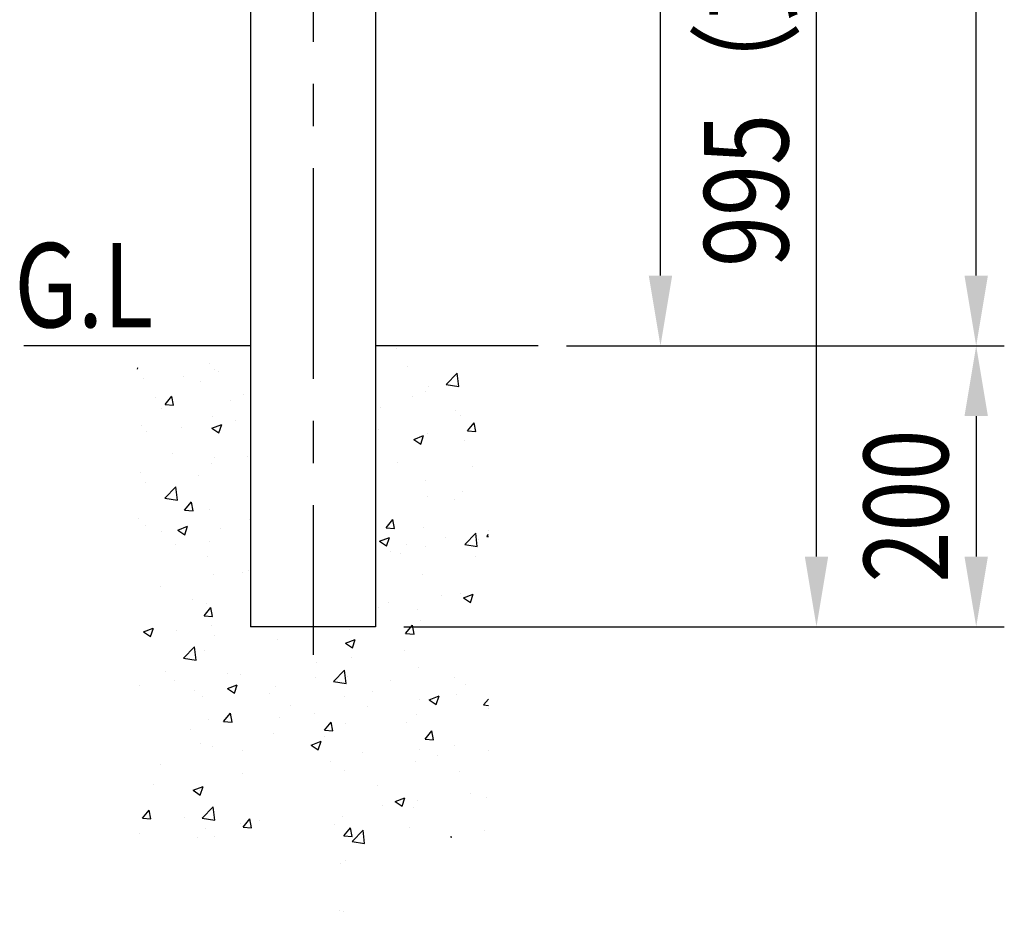
# Model space of a CAD drawing. Extents: x 35 to 7386, y -739 to 5302.
# Drawn here: x 5587 to 6288, y 3257 to 3892 of the extents above; entities that cross this region are included whole.
import ezdxf

# ---------------------------------------------------------------- set-up
doc = ezdxf.new("R2010")
doc.units = 0
doc.header["$LTSCALE"] = 120
doc.header["$PDMODE"] = 33
doc.header["$PDSIZE"] = 5
doc.linetypes.add('CENTER', pattern=[2, 1.25, -0.25, 0.25, -0.25])
doc.layers.get('0').update_dxf_attribs({"linetype": 'CONTINUOUS'})
doc.layers.get('DEFPOINTS').update_dxf_attribs({"linetype": 'CONTINUOUS'})
for name, color, linetype in [('CENTER', 3, 'CENTER'), ('HATCH', 2, 'CONTINUOUS'), ('SJC', 1, 'CONTINUOUS'), ('SUNPOU', 4, 'CONTINUOUS')]:
    doc.layers.add(name, color=color, linetype=linetype)
doc.styles.add('EXT08', font='ROMANS', dxfattribs={"width": 0.8, "bigfont": 'EXTFONT'})
doc.dimstyles.get("Standard").update_dxf_attribs({"dimtxt": 0.18, "dimasz": 0.18, "dimexe": 0.18, "dimexo": 0.0625, "dimgap": 0.09, "dimtad": 0, "dimtih": 1, "dimtoh": 1, "dimzin": 0, "dimcen": 0.09, "dimazin": 3, "dimtfac": 1, "dimtofl": 0, "dimtmove": 0, "dimatfit": 3})

# ---------------------------------------------------------------- blocks, each defined once
blk = doc.blocks.new('*U69')
at = {"layer": 'SUNPOU', "color": 0, "style": 'EXT08', "width": 0.8}
blk.add_text('200', height=60, rotation=90, dxfattribs=at).set_placement((6247.77, 3491.31))
blk = doc.blocks.new('*D12')
at = {"layer": 'DEFPOINTS', "color": 0}
for p in [(5956.04, 3659.88), (5840.28, 3459.88), (6267.77, 3459.88)]:
    blk.add_point(p, dxfattribs=at)
at = {"layer": 'SUNPOU', "color": 0}
for p, q in [((5976.04, 3659.88), (6287.77, 3659.88)), ((6267.77, 3609.88), (6267.77, 3509.88)), ((5860.28, 3459.88), (6287.77, 3459.88))]:
    blk.add_line(p, q, dxfattribs=at)
for points in [[(6259.43, 3609.88), (6276.1, 3609.88), (6267.77, 3659.88)], [(6259.43, 3509.88), (6276.1, 3509.88), (6267.77, 3459.88)]]:
    blk.add_solid(points, dxfattribs=at)
blk.add_blockref('*U69', (0, 0))
blk = doc.blocks.new('*U70')
at = {"layer": 'SUNPOU', "color": 0, "style": 'EXT08', "width": 0.8}
blk.add_text('815', height=60, rotation=90, dxfattribs=at).set_placement((6247.77, 3998.81))
blk = doc.blocks.new('*D13')
at = {"layer": 'DEFPOINTS', "color": 0}
for p in [(5795.73, 4474.88), (6267.77, 4474.88), (5956.04, 3659.88)]:
    blk.add_point(p, dxfattribs=at)
at = {"layer": 'SUNPOU', "color": 0}
for p, q in [((5815.73, 4474.88), (6287.77, 4474.88)), ((6267.77, 3709.88), (6267.77, 4424.88)), ((5976.04, 3659.88), (6287.77, 3659.88))]:
    blk.add_line(p, q, dxfattribs=at)
for points in [[(6259.43, 4424.88), (6276.1, 4424.88), (6267.77, 4474.88)], [(6259.43, 3709.88), (6276.1, 3709.88), (6267.77, 3659.88)]]:
    blk.add_solid(points, dxfattribs=at)
blk.add_blockref('*U70', (0, 0))
blk = doc.blocks.new('*U71')
at = {"layer": 'SUNPOU', "color": 0, "style": 'EXT08', "width": 0.8}
blk.add_text('995（支柱実長）', height=60, rotation=90, dxfattribs=at).set_placement((6134.09, 3716.01))
blk = doc.blocks.new('*D14')
at = {"layer": 'DEFPOINTS', "color": 0}
for p in [(5840.27, 4454.88), (6154.09, 4454.88), (5840.28, 3459.88)]:
    blk.add_point(p, dxfattribs=at)
at = {"layer": 'SUNPOU', "color": 0}
for p, q in [((5860.27, 4454.88), (6174.09, 4454.88)), ((6154.09, 3509.88), (6154.09, 4404.88)), ((5860.28, 3459.88), (6174.09, 3459.88))]:
    blk.add_line(p, q, dxfattribs=at)
for points in [[(6145.76, 4404.88), (6162.42, 4404.88), (6154.09, 4454.88)], [(6145.76, 3509.88), (6162.42, 3509.88), (6154.09, 3459.88)]]:
    blk.add_solid(points, dxfattribs=at)
blk.add_blockref('*U71', (0, 0))
blk = doc.blocks.new('*U73')
at = {"layer": 'SUNPOU', "style": 'EXT08', "width": 0.8}
blk.add_text('795', height=60, rotation=90, dxfattribs=at).set_placement((6023.04, 3988.81))
blk = doc.blocks.new('*D16')
at = {"layer": 'DEFPOINTS', "color": 0}
for p in [(5840.27, 4454.88), (6043.04, 4454.88), (5956.04, 3659.88)]:
    blk.add_point(p, dxfattribs=at)
at = {"layer": 'SUNPOU'}
for p, q in [((5860.27, 4454.88), (6063.04, 4454.88)), ((6043.04, 3709.88), (6043.04, 4404.88)), ((5976.04, 3659.88), (6063.04, 3659.88))]:
    blk.add_line(p, q, dxfattribs=at)
for points in [[(6034.71, 4404.88), (6051.37, 4404.88), (6043.04, 4454.88)], [(6034.71, 3709.88), (6051.37, 3709.88), (6043.04, 3659.88)]]:
    blk.add_solid(points, dxfattribs=at)
blk.add_blockref('*U73', (0, 0))
blk = doc.blocks.new('*X54')
at = {"color": 0}
for p, q in [((5854.81, 3657.96), (5854.81, 3657.96)), ((5722.03, 3647.2), (5722.03, 3647.2)), ((5862.63, 3645.27), (5862.63, 3645.27)), ((5670.73, 3644.09), (5671.03, 3644.21)), ((5670.73, 3643.3), (5671.03, 3644.2)), ((5703.72, 3638.07), (5703.72, 3638.07)), ((5725.63, 3642.93), (5725.63, 3642.93)), ((5728.75, 3641.37), (5728.75, 3641.37)), ((5890.52, 3632.32), (5898.3, 3640.44)), ((5899.41, 3630.94), (5898.31, 3640.43)), ((5675.12, 3636.53), (5675.12, 3636.53)), ((5715.79, 3634.16), (5715.79, 3634.16)), ((5878.21, 3630.58), (5878.21, 3630.58)), ((5890.52, 3632.32), (5899.41, 3630.94)), ((5690.46, 3618.18), (5695.28, 3623.93)), ((5696.44, 3617.65), (5695.28, 3623.92)), ((5745.99, 3625.25), (5745.99, 3625.25)), ((5866.38, 3623.51), (5866.38, 3623.51)), ((5875.93, 3627.39), (5875.93, 3627.39)), ((5683.49, 3622.98), (5683.49, 3622.98)), ((5690.46, 3618.18), (5696.43, 3617.66)), ((5736.87, 3620.72), (5736.87, 3620.72)), ((5687.67, 3615.24), (5687.67, 3615.24)), ((5724.41, 3609.64), (5724.41, 3609.64)), ((5843.64, 3616.21), (5843.64, 3616.21)), ((5897.02, 3613.96), (5897.02, 3613.96)), ((5900.82, 3610.27), (5900.82, 3610.27)), ((5673.9, 3603.24), (5673.9, 3603.24)), ((5723.72, 3601.26), (5730.72, 3603.95)), ((5728.69, 3597.9), (5730.72, 3603.94)), ((5740.32, 3606.91), (5740.32, 3606.91)), ((5905.64, 3599.36), (5910.46, 3605.1)), ((5911.62, 3598.83), (5910.46, 3605.1)), ((5677.41, 3598.63), (5677.41, 3598.63)), ((5702.45, 3601.93), (5702.45, 3601.93)), ((5723.72, 3601.26), (5728.69, 3597.9)), ((5842.5, 3600.26), (5842.5, 3600.26)), ((5867.43, 3593.25), (5874.43, 3595.94)), ((5872.41, 3589.89), (5874.43, 3595.93)), ((5876.99, 3597.29), (5876.99, 3597.29)), ((5905.64, 3599.36), (5911.61, 3598.83)), ((5867.43, 3593.25), (5872.4, 3589.89)), ((5903.23, 3592.38), (5903.23, 3592.38)), ((5695.89, 3583.32), (5695.89, 3583.32)), ((5723.2, 3576.35), (5723.2, 3576.35)), ((5725.86, 3580.24), (5725.86, 3580.24)), ((5749.27, 3581.07), (5749.27, 3581.07)), ((5856.04, 3576.56), (5856.04, 3576.56)), ((5909.42, 3574.3), (5909.42, 3574.3)), ((5672.69, 3569.95), (5672.69, 3569.95)), ((5714.01, 3567.47), (5714.01, 3567.47)), ((5676.14, 3562.49), (5676.14, 3562.49)), ((5875.77, 3564), (5875.77, 3564)), ((5690.33, 3551.46), (5698.11, 3559.58)), ((5699.22, 3550.08), (5698.12, 3559.57)), ((5901.96, 3556.24), (5901.96, 3556.24)), ((5690.33, 3551.46), (5699.22, 3550.08)), ((5704.33, 3542.96), (5709.15, 3548.71)), ((5710.31, 3542.44), (5709.16, 3548.7)), ((5876.92, 3552.94), (5876.92, 3552.94)), ((5896.69, 3550.61), (5896.69, 3550.61)), ((5704.33, 3542.96), (5710.31, 3542.44)), ((5721.98, 3543.06), (5721.98, 3543.06)), ((5671.47, 3536.66), (5671.47, 3536.66)), ((5676.42, 3532.23), (5676.42, 3532.23)), ((5750.86, 3536.34), (5750.86, 3536.34)), ((5847.78, 3530.41), (5852.61, 3536.16)), ((5853.76, 3529.88), (5852.61, 3536.15)), ((5687.7, 3528.03), (5687.7, 3528.03)), ((5699.38, 3528.74), (5706.39, 3531.43)), ((5699.38, 3528.74), (5704.36, 3525.39)), ((5704.36, 3525.38), (5706.39, 3531.43)), ((5729.8, 3529.97), (5729.8, 3529.97)), ((5847.78, 3530.41), (5853.76, 3529.89)), ((5874.56, 3530.71), (5874.56, 3530.71)), ((5903.77, 3518.36), (5911.56, 3526.47)), ((5912.67, 3516.97), (5911.57, 3526.47)), ((5919.51, 3524.14), (5920.73, 3525.59)), ((5920.65, 3528.65), (5920.65, 3528.65)), ((5697.5, 3518.79), (5697.5, 3518.79)), ((5721.73, 3520.57), (5721.73, 3520.57)), ((5843.1, 3520.73), (5850.1, 3523.42)), ((5843.1, 3520.73), (5848.07, 3517.38)), ((5848.07, 3517.37), (5850.1, 3523.42)), ((5862.33, 3518.64), (5862.33, 3518.64)), ((5889.95, 3523.2), (5889.95, 3523.2)), ((5903.77, 3518.36), (5912.67, 3516.98)), ((5913.52, 3521.78), (5913.52, 3521.78)), ((5919.51, 3524.14), (5920.73, 3524.03)), ((5750.89, 3516.54), (5750.89, 3516.54)), ((5850.61, 3513.5), (5850.61, 3513.5)), ((5857.65, 3512.03), (5857.65, 3512.03)), ((5875.65, 3516.8), (5875.65, 3516.8)), ((5720.76, 3509.77), (5720.76, 3509.77)), ((5911.03, 3509.77), (5911.03, 3509.77)), ((5745.7, 3498.62), (5745.7, 3498.62)), ((5749.59, 3500.2), (5749.59, 3500.2)), ((5873.34, 3497.42), (5873.34, 3497.42)), ((5724.55, 3496.9), (5724.55, 3496.9)), ((5687.38, 3488.61), (5687.38, 3488.61)), ((5900.52, 3483.64), (5900.52, 3483.64)), ((5902.79, 3480.47), (5909.79, 3483.16)), ((5907.76, 3477.11), (5909.79, 3483.16)), ((5709.91, 3479.14), (5709.91, 3479.14)), ((5719.55, 3476.48), (5719.55, 3476.48)), ((5849.34, 3477.35), (5849.34, 3477.35)), ((5887.21, 3482.34), (5887.21, 3482.34)), ((5902.79, 3480.47), (5907.76, 3477.12)), ((5718.21, 3467.74), (5723.03, 3473.49)), ((5724.19, 3467.22), (5723.03, 3473.48)), ((5842.21, 3473.63), (5842.21, 3473.63)), ((5870.05, 3472.37), (5870.05, 3472.37)), ((5718.21, 3467.74), (5724.18, 3467.22)), ((5872.13, 3464.13), (5872.13, 3464.13)), ((5675.05, 3456.23), (5682.05, 3458.92)), ((5675.05, 3456.23), (5680.03, 3452.87)), ((5680.03, 3452.87), (5682.06, 3458.91)), ((5698.25, 3457.46), (5698.25, 3457.46)), ((5723.28, 3460.76), (5723.28, 3460.76)), ((5821.61, 3457.73), (5821.61, 3457.73)), ((5861.66, 3455.19), (5866.48, 3460.94)), ((5861.66, 3455.19), (5867.64, 3454.67)), ((5867.64, 3454.67), (5866.48, 3460.93)), ((5725.57, 3453.61), (5725.57, 3453.61)), ((5770.27, 3450.69), (5770.27, 3450.69)), ((5818.77, 3448.22), (5825.77, 3450.91)), ((5818.77, 3448.22), (5823.74, 3444.86)), ((5823.74, 3444.86), (5825.77, 3450.9)), ((5703.58, 3437.5), (5711.37, 3445.61)), ((5712.48, 3436.11), (5711.38, 3445.61)), ((5718.33, 3443.19), (5718.33, 3443.19)), ((5860.91, 3442.9), (5860.91, 3442.9)), ((5703.58, 3437.5), (5712.48, 3436.12)), ((5798, 3434.62), (5798, 3434.62)), ((5823.03, 3437.91), (5823.03, 3437.91)), ((5690.43, 3428.04), (5690.43, 3428.04)), ((5810.31, 3420.94), (5818.1, 3429.06)), ((5819.2, 3419.56), (5818.1, 3429.06)), ((5870.91, 3430.84), (5870.91, 3430.84)), ((5696.97, 3421.32), (5696.97, 3421.32)), ((5734.85, 3426.3), (5734.85, 3426.3)), ((5743.81, 3425.78), (5743.81, 3425.78)), ((5797.2, 3423.53), (5797.2, 3423.53)), ((5810.31, 3420.94), (5819.2, 3419.56)), ((5820.4, 3424.44), (5820.4, 3424.44)), ((5850.58, 3421.27), (5850.58, 3421.27)), ((5896.4, 3423.98), (5896.4, 3423.98)), ((5671.94, 3418.02), (5671.94, 3418.02)), ((5711.52, 3414.61), (5711.52, 3414.61)), ((5734.74, 3415.97), (5741.74, 3418.65)), ((5734.74, 3415.97), (5739.72, 3412.61)), ((5739.72, 3412.61), (5741.75, 3418.65)), ((5769.05, 3417.4), (5769.05, 3417.4)), ((5838.08, 3413.97), (5838.08, 3413.97)), ((5903.96, 3419.02), (5903.96, 3419.02)), ((5717.12, 3409.9), (5717.12, 3409.9)), ((5764.9, 3412.35), (5764.9, 3412.35)), ((5818.28, 3410.1), (5818.28, 3410.1)), ((5871.66, 3407.84), (5871.66, 3407.84)), ((5878.46, 3407.96), (5885.46, 3410.65)), ((5878.46, 3407.96), (5883.43, 3404.6)), ((5883.43, 3404.6), (5885.46, 3410.64)), ((5897.76, 3411.77), (5897.76, 3411.77)), ((5917.03, 3404.39), (5920.73, 3408.24)), ((5779.76, 3403.96), (5779.76, 3403.96)), ((5834.6, 3403.46), (5834.6, 3403.46)), ((5917.03, 3404.39), (5920.73, 3403.82)), ((5920.36, 3402.02), (5920.36, 3402.02)), ((5721.44, 3393.95), (5721.44, 3393.95)), ((5732.08, 3392.52), (5736.9, 3398.27)), ((5732.08, 3392.52), (5738.06, 3392)), ((5738.06, 3392), (5736.91, 3398.27)), ((5771.69, 3395.18), (5771.69, 3395.18)), ((5796.73, 3398.47), (5796.73, 3398.47)), ((5869.69, 3397.55), (5869.69, 3397.55)), ((5708.54, 3386.86), (5708.54, 3386.86)), ((5803.81, 3386.25), (5808.63, 3392)), ((5803.81, 3386.25), (5809.79, 3385.73)), ((5809.79, 3385.72), (5808.63, 3391.99)), ((5819.18, 3391.15), (5819.18, 3391.15)), ((5862.04, 3392.01), (5862.04, 3392.01)), ((5875.53, 3379.97), (5880.36, 3385.72)), ((5881.52, 3379.45), (5880.36, 3385.71)), ((5767.84, 3384.11), (5767.84, 3384.11)), ((5794.43, 3375.7), (5801.44, 3378.39)), ((5799.41, 3372.34), (5801.44, 3378.39)), ((5803.72, 3382), (5803.72, 3382)), ((5875.53, 3379.97), (5881.51, 3379.45)), ((5715.9, 3376.61), (5715.9, 3376.61)), ((5723.92, 3374.95), (5723.92, 3374.95)), ((5745.4, 3371.99), (5745.4, 3371.99)), ((5794.43, 3375.7), (5799.41, 3372.35)), ((5871.45, 3372.33), (5871.45, 3372.33)), ((5896.48, 3375.63), (5896.48, 3375.63)), ((5920.42, 3371.76), (5920.42, 3371.76)), ((5808.29, 3364.02), (5808.29, 3364.02)), ((5830.68, 3370.44), (5830.68, 3370.44)), ((5868.48, 3364.26), (5868.48, 3364.26)), ((5884.07, 3368.19), (5884.07, 3368.19)), ((5687.08, 3361.98), (5687.08, 3361.98)), ((5817.97, 3357.86), (5817.97, 3357.86)), ((5900.23, 3357.01), (5900.23, 3357.01)), ((5745.39, 3355.74), (5745.39, 3355.74)), ((5682.23, 3347.42), (5682.23, 3347.42)), ((5710.41, 3343.45), (5717.41, 3346.14)), ((5710.41, 3343.45), (5715.39, 3340.1)), ((5714.68, 3343.32), (5714.68, 3343.32)), ((5715.39, 3340.09), (5717.42, 3346.13)), ((5841.91, 3347), (5841.91, 3347)), ((5854.12, 3335.44), (5861.13, 3338.13)), ((5859.1, 3332.08), (5861.13, 3338.13)), ((5870.18, 3336.19), (5870.18, 3336.19)), ((5908.05, 3341.17), (5908.05, 3341.17)), ((5919.2, 3338.47), (5919.2, 3338.47)), ((5674.23, 3323.58), (5679.05, 3329.33)), ((5680.21, 3323.05), (5679.06, 3329.32)), ((5716.84, 3323.53), (5724.63, 3331.65)), ((5725.74, 3322.15), (5724.63, 3331.65)), ((5845.14, 3332.89), (5845.14, 3332.89)), ((5854.12, 3335.44), (5859.1, 3332.09)), ((5867.26, 3330.98), (5867.26, 3330.98)), ((5674.23, 3323.58), (5680.21, 3323.06)), ((5704.45, 3323.85), (5704.45, 3323.85)), ((5716.84, 3323.53), (5725.74, 3322.15)), ((5725.27, 3326.98), (5725.27, 3326.98)), ((5745.96, 3317.31), (5750.78, 3323.05)), ((5751.94, 3316.78), (5750.78, 3323.05)), ((5816.75, 3324.57), (5816.75, 3324.57)), ((5719.08, 3316.29), (5719.08, 3316.29)), ((5744.11, 3319.59), (5744.11, 3319.59)), ((5745.96, 3317.31), (5751.93, 3316.78)), ((5757.83, 3321.6), (5757.83, 3321.6)), ((5811.21, 3319.34), (5811.21, 3319.34)), ((5817.68, 3311.03), (5822.5, 3316.78)), ((5823.66, 3310.5), (5822.51, 3316.77)), ((5823.57, 3306.98), (5831.35, 3315.1)), ((5832.46, 3305.6), (5831.36, 3315.09)), ((5864.59, 3317.09), (5864.59, 3317.09)), ((5672.15, 3312.68), (5672.15, 3312.68)), ((5713.47, 3310.04), (5713.47, 3310.04)), ((5725.53, 3310.42), (5725.53, 3310.42)), ((5817.68, 3311.03), (5823.66, 3310.51)), ((5893.71, 3309.88), (5894.23, 3310.5)), ((5894.35, 3309.88), (5894.23, 3310.5)), ((5917.97, 3314.83), (5917.97, 3314.83)), ((5823.57, 3306.98), (5832.46, 3305.6)), ((5832.29, 3305.91), (5832.29, 3305.91)), ((5815.53, 3291.28), (5815.53, 3291.28)), ((5818.84, 3293.45), (5818.84, 3293.45)), ((5814.32, 3257.99), (5814.32, 3257.99)), ((5817.56, 3257.3), (5817.56, 3257.3))]:
    blk.add_line(p, q, dxfattribs=at)

msp = doc.modelspace()

# ---------------------------------------------------------------- linework, layer by layer
at = {"layer": 'CENTER'}
msp.add_line((5795.727, 4506.378), (5795.727, 3439.878), dxfattribs=at)
at = {"layer": 'SJC'}
for p, q in [((5751.177, 4194.878), (5751.177, 3459.878)), ((5840.277, 4194.878), (5840.277, 3459.878)), ((5751.174, 3659.878), (5589.815, 3659.878)), ((5956.034, 3659.878), (5840.277, 3659.878)), ((5840.274, 3459.878), (5751.174, 3459.878))]:
    msp.add_line(p, q, dxfattribs=at)

# ---------------------------------------------------------------- block references
at = {"layer": 'HATCH', "linetype": 'CONTINUOUS'}
msp.add_blockref('*X54', (0, 0), dxfattribs=at)

# ---------------------------------------------------------------- texts
at = {"layer": 'SUNPOU', "style": 'EXT08', "width": 0.8}
msp.add_text('G.L', height=60, dxfattribs=at).set_placement((5583.134, 3673.057))

# ---------------------------------------------------------------- dimensions: what is measured, and where the dimension line sits
at = {"layer": 'SUNPOU'}
for base, p2, override, picture, middle in [((6267.767, 4474.876), (5795.731, 4474.876), {"dimscale": 20, "dimtxt": 3, "dimasz": 2.5, "dimexe": 1, "dimexo": 1, "dimgap": 1, "dimtad": 1, "dimtih": 0, "dimtoh": 0, "dimdec": 2, "dimzin": 8, "dimazin": 2, "dimtdec": 2, "dimtofl": 1, "dimlwd": -1, "dimlwe": -1, "dimarcsym": 1}, '*D13', (6217.767, 4067.377)), ((6043.04, 4454.876), (5840.271, 4454.876), {"dimscale": 20, "dimtxt": 3, "dimasz": 2.5, "dimexe": 1, "dimexo": 1, "dimgap": 1, "dimtad": 1, "dimtih": 0, "dimtoh": 0, "dimdec": 2, "dimzin": 8, "dimclrd": 256, "dimclre": 256, "dimclrt": 256, "dimazin": 2, "dimtdec": 2, "dimtofl": 1, "dimlwd": -1, "dimlwe": -1}, '*D16', (5993.04, 4057.377)), ((6267.767, 3459.878), (5840.284, 3459.878), {"dimscale": 20, "dimtxt": 3, "dimasz": 2.5, "dimexe": 1, "dimexo": 1, "dimgap": 1, "dimtad": 1, "dimtih": 0, "dimtoh": 0, "dimdec": 2, "dimzin": 8, "dimazin": 2, "dimtdec": 2, "dimtofl": 1, "dimlwd": -1, "dimlwe": -1, "dimarcsym": 1}, '*D12', (6217.767, 3559.878))]:
    dim = msp.add_linear_dim(base=base, p1=(5956.041, 3659.878), p2=p2, angle=90, dimstyle='Standard', override=override, dxfattribs=at)
    dim.commit()
    dim.dimension.update_dxf_attribs({"geometry": picture, "text_midpoint": middle})
dim = msp.add_linear_dim(base=(6154.091, 4454.876), p1=(5840.284, 3459.878), p2=(5840.271, 4454.876), angle=90, text='<>（支柱実長）', dimstyle='Standard', override={"dimscale": 20, "dimtxt": 3, "dimasz": 2.5, "dimexe": 1, "dimexo": 1, "dimgap": 1, "dimtad": 1, "dimtih": 0, "dimtoh": 0, "dimdec": 2, "dimzin": 8, "dimazin": 2, "dimtdec": 2, "dimtofl": 1, "dimlwd": -1, "dimlwe": -1, "dimarcsym": 1}, dxfattribs=at)
dim.commit()
dim.dimension.update_dxf_attribs({"geometry": '*D14', "text_midpoint": (6104.091, 3957.377)})

doc.saveas('drawing.dxf')
